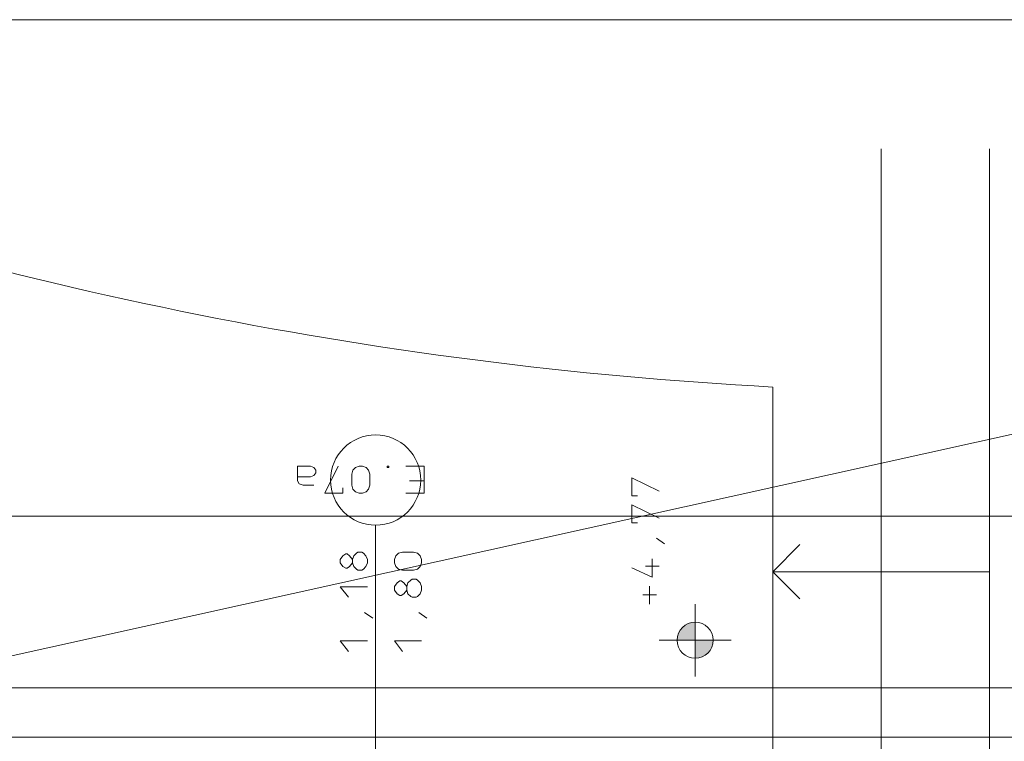
# Model space of a CAD drawing. Units: millimetres. Extents: x 0 to 84150, y 0 to 59010.
# Drawn here: x 37797 to 48703, y 51019 to 59010 of the extents above; entities that cross this region are included whole.
import ezdxf

# ---------------------------------------------------------------- set-up
doc = ezdxf.new("R2010")
doc.units = ezdxf.units.MM
doc.linetypes.add('AUSGEZOGEN', pattern=[0, 0])
doc.layers.get('0').update_dxf_attribs({"linetype": 'CONTINUOUS'})
for name, color, linetype, lineweight in [('11', 18, 'AUSGEZOGEN', 15), ('3', 171, 'AUSGEZOGEN', 15), ('4', 252, 'AUSGEZOGEN', 15), ('5', 5, 'AUSGEZOGEN', 15)]:
    doc.layers.add(name, color=color, linetype=linetype, lineweight=lineweight)
doc.layers.add('79', color=3, linetype='AUSGEZOGEN')
doc.styles.get("Standard").update_dxf_attribs({"font": 'TXT.SHX'})

# ---------------------------------------------------------------- blocks, each defined once
blk = doc.blocks.new('_SWS_COLOR_BLOCK_162')
at = {"layer": '79', "color": 5}
for points in [[(45279, 52138), (45094, 52215), (45137, 52280)], [(45279, 52138), (45137, 52280), (45202, 52323)], [(45279, 52138), (45202, 52323), (45279, 52338)], [(45279, 52138), (45079, 52138), (45094, 52215)]]:
    blk.add_solid(points, dxfattribs=at)
blk.add_attdef('', (0, 0), '', height=1)
blk = doc.blocks.new('_SWS_COLOR_BLOCK_163')
at = {"layer": '79', "color": 5}
for points in [[(45279, 52138), (45355, 51954), (45279, 51938)], [(45279, 52138), (45420, 51997), (45355, 51954)], [(45279, 52138), (45464, 52062), (45420, 51997)], [(45279, 52138), (45479, 52138), (45464, 52062)]]:
    blk.add_solid(points, dxfattribs=at)
blk.add_attdef('', (0, 0), '', height=1)

msp = doc.modelspace()

# ---------------------------------------------------------------- linework, layer by layer
at = {"layer": '11', "linetype": 'AUSGEZOGEN'}
for p, q in [((0, 59010), (83900, 59010)), ((21318.07, 53513.6), (63128.25, 53513.6))]:
    msp.add_line(p, q, dxfattribs=at)
at = {"layer": '3', "linetype": 'AUSGEZOGEN'}
for p, q in [((47338.87, 57580.12), (47338.87, 50812.33)), ((48538.87, 57580.12), (48538.87, 50812.33)), ((46138.87, 50812.33), (46138.87, 54942.4)), ((41739.32, 53412), (41739.32, 48643.9)), ((48538.87, 52897.52), (46138.87, 52897.52))]:
    msp.add_line(p, q, dxfattribs=at)
msp.add_circle((41739.32, 53912), 500, dxfattribs=at)
msp.add_arc((48538.87, 99678.1), 44800.01, 249.999029, 266.929029, dxfattribs=at)
at = {"layer": '4', "linetype": 'AUSGEZOGEN'}
for p, q in [((63055.97, 57580.12), (33139.32, 50955.9)), ((54299.8, 51612.33), (4753.4, 51612.33)), ((5360.18, 51066.18), (53753.65, 51066.18))]:
    msp.add_line(p, q, dxfattribs=at)
at = {"layer": '5', "linetype": 'AUSGEZOGEN'}
for p, q in [((40875.52, 54066.98), (41016.85, 54066.98)), ((40875.52, 53902.98), (40875.52, 54066.98)), ((41016.85, 54066.98), (41054.19, 54050.98)), ((41054.19, 54050.98), (41075.52, 54022.98)), ((41075.52, 53990.98), (41054.19, 53962.98)), ((41075.52, 54022.98), (41075.52, 53990.98)), ((41324.85, 54066.98), (41175.52, 53766.98)), ((41475.52, 53976.98), (41486.19, 54022.98)), ((41486.19, 54022.98), (41515.52, 54050.98)), ((41515.52, 54050.98), (41555.52, 54066.98)), ((41555.52, 54066.98), (41595.52, 54066.98)), ((41595.52, 54066.98), (41635.52, 54050.98)), ((41635.52, 54050.98), (41662.19, 54022.98)), ((41662.19, 54022.98), (41675.52, 53976.98)), ((41866.19, 54066.98), (41884.85, 54066.98)), ((41866.19, 54050.98), (41866.19, 54066.98)), ((41884.85, 54050.98), (41866.19, 54050.98)), ((41884.85, 54066.98), (41884.85, 54050.98)), ((42075.52, 54066.98), (42275.52, 54066.98)), ((42275.52, 54066.98), (42275.52, 53766.98)), ((40875.52, 53946.98), (41016.85, 53946.98)), ((40894.19, 53870.98), (40875.52, 53902.98)), ((41054.19, 53962.98), (41016.85, 53946.98)), ((41475.52, 53856.98), (41475.52, 53976.98)), ((41675.52, 53976.98), (41675.52, 53856.98)), ((42275.52, 53902.98), (42115.52, 53902.98)), ((44578.65, 53938.32), (44578.65, 53738.32)), ((44878.65, 53788.99), (44578.65, 53938.32)), ((40936.85, 53856.98), (40894.19, 53870.98)), ((41054.19, 53856.98), (40936.85, 53856.98)), ((41375.52, 53766.98), (41375.52, 53826.98)), ((41486.19, 53810.98), (41475.52, 53856.98)), ((41515.52, 53782.98), (41486.19, 53810.98)), ((41555.52, 53766.98), (41515.52, 53782.98)), ((41635.52, 53782.98), (41595.52, 53766.98)), ((41662.19, 53810.98), (41635.52, 53782.98)), ((41675.52, 53856.98), (41662.19, 53810.98)), ((41175.52, 53766.98), (41375.52, 53766.98)), ((41595.52, 53766.98), (41555.52, 53766.98)), ((42275.52, 53766.98), (42075.52, 53766.98)), ((44638.65, 53738.32), (44578.65, 53738.32)), ((44578.65, 53638.32), (44578.65, 53438.32)), ((44878.65, 53488.99), (44578.65, 53638.32)), ((44578.65, 53438.32), (44638.65, 53438.32)), ((44938.65, 53207.65), (44848.65, 53268.99)), ((41527.52, 53103.18), (41543.52, 53113.85)), ((41543.52, 53113.85), (41587.52, 53113.85)), ((41587.52, 53113.85), (41603.52, 53103.18)), ((42037.52, 53113.85), (41991.52, 53103.18)), ((42037.52, 53113.85), (42157.52, 53113.85)), ((42157.52, 53113.85), (42203.52, 53103.18)), ((46138.87, 52897.52), (46438.87, 53197.52)), ((41377.52, 53073.85), (41347.52, 53033.85)), ((41347.52, 53033.85), (41347.52, 52993.85)), ((41407.52, 53095.18), (41377.52, 53073.85)), ((41423.52, 53095.18), (41407.52, 53095.18)), ((41451.52, 53073.85), (41423.52, 53095.18)), ((41483.52, 53033.85), (41451.52, 53073.85)), ((41483.52, 53033.85), (41497.52, 53073.85)), ((41483.52, 52993.85), (41483.52, 53033.85)), ((41497.52, 53073.85), (41527.52, 53103.18)), ((41603.52, 53103.18), (41631.52, 53073.85)), ((41631.52, 53073.85), (41647.52, 53033.85)), ((41647.52, 53033.85), (41647.52, 52993.85)), ((41947.52, 53033.85), (41963.52, 53073.85)), ((41947.52, 52993.85), (41947.52, 53033.85)), ((41963.52, 53073.85), (41991.52, 53103.18)), ((42203.52, 53103.18), (42231.52, 53073.85)), ((42231.52, 53073.85), (42247.52, 53033.85)), ((42247.52, 53033.85), (42247.52, 52993.85)), ((44802.65, 52838.32), (44802.65, 53038.32)), ((41347.52, 52993.85), (41377.52, 52953.85)), ((41377.52, 52953.85), (41407.52, 52935.18)), ((41407.52, 52935.18), (41423.52, 52935.18)), ((41423.52, 52935.18), (41451.52, 52953.85)), ((41451.52, 52953.85), (41483.52, 52993.85)), ((41497.52, 52953.85), (41483.52, 52993.85)), ((41527.52, 52924.52), (41497.52, 52953.85)), ((41543.52, 52913.85), (41527.52, 52924.52)), ((41587.52, 52913.85), (41543.52, 52913.85)), ((41603.52, 52924.52), (41587.52, 52913.85)), ((41631.52, 52953.85), (41603.52, 52924.52)), ((41647.52, 52993.85), (41631.52, 52953.85)), ((41963.52, 52953.85), (41947.52, 52993.85)), ((41991.52, 52927.18), (41963.52, 52953.85)), ((42037.52, 52913.85), (41991.52, 52927.18)), ((42157.52, 52913.85), (42037.52, 52913.85)), ((42203.52, 52927.18), (42157.52, 52913.85)), ((42231.52, 52953.85), (42203.52, 52927.18)), ((42247.52, 52993.85), (42231.52, 52953.85)), ((44578.65, 52939.65), (44802.65, 52838.32)), ((44728.65, 52958.32), (44878.65, 52958.32)), ((46438.87, 52597.52), (46138.87, 52897.52)), ((42007.52, 52795.18), (41977.52, 52773.85)), ((42023.52, 52795.18), (42007.52, 52795.18)), ((42051.52, 52773.85), (42023.52, 52795.18)), ((42097.52, 52773.85), (42127.52, 52803.18)), ((42127.52, 52803.18), (42143.52, 52813.85)), ((42143.52, 52813.85), (42187.52, 52813.85)), ((42187.52, 52813.85), (42203.52, 52803.18)), ((42203.52, 52803.18), (42231.52, 52773.85)), ((41437.52, 52613.85), (41347.52, 52731.18)), ((41647.52, 52731.18), (41347.52, 52731.18)), ((41977.52, 52773.85), (41947.52, 52733.85)), ((41947.52, 52733.85), (41947.52, 52693.85)), ((41947.52, 52693.85), (41977.52, 52653.85)), ((42083.52, 52733.85), (42051.52, 52773.85)), ((42051.52, 52653.85), (42083.52, 52693.85)), ((42083.52, 52733.85), (42097.52, 52773.85)), ((42083.52, 52693.85), (42083.52, 52733.85)), ((42097.52, 52653.85), (42083.52, 52693.85)), ((42247.52, 52733.85), (42231.52, 52773.85)), ((42247.52, 52693.85), (42231.52, 52653.85)), ((42247.52, 52733.85), (42247.52, 52693.85)), ((44774.65, 52538.32), (44774.65, 52738.32)), ((41977.52, 52653.85), (42007.52, 52635.18)), ((42007.52, 52635.18), (42023.52, 52635.18)), ((42023.52, 52635.18), (42051.52, 52653.85)), ((42127.52, 52624.52), (42097.52, 52653.85)), ((42143.52, 52613.85), (42127.52, 52624.52)), ((42187.52, 52613.85), (42143.52, 52613.85)), ((42203.52, 52624.52), (42187.52, 52613.85)), ((42231.52, 52653.85), (42203.52, 52624.52)), ((44848.65, 52639.65), (44698.65, 52639.65)), ((45278.65, 52538.33), (45278.65, 51738.33)), ((41707.52, 52383.18), (41617.52, 52444.52)), ((42307.52, 52383.18), (42217.52, 52444.52)), ((41437.52, 52013.85), (41347.52, 52131.18)), ((41647.52, 52131.18), (41347.52, 52131.18)), ((42037.52, 52013.85), (41947.52, 52131.18)), ((42247.52, 52131.18), (41947.52, 52131.18)), ((44878.65, 52138.33), (45678.65, 52138.33))]:
    msp.add_line(p, q, dxfattribs=at)
msp.add_circle((45278.65, 52138.33), 200, dxfattribs=at)

# ---------------------------------------------------------------- block references
for name in ['_SWS_COLOR_BLOCK_162', '_SWS_COLOR_BLOCK_163']:
    msp.add_blockref(name, (0, 0))

doc.saveas('drawing.dxf')
